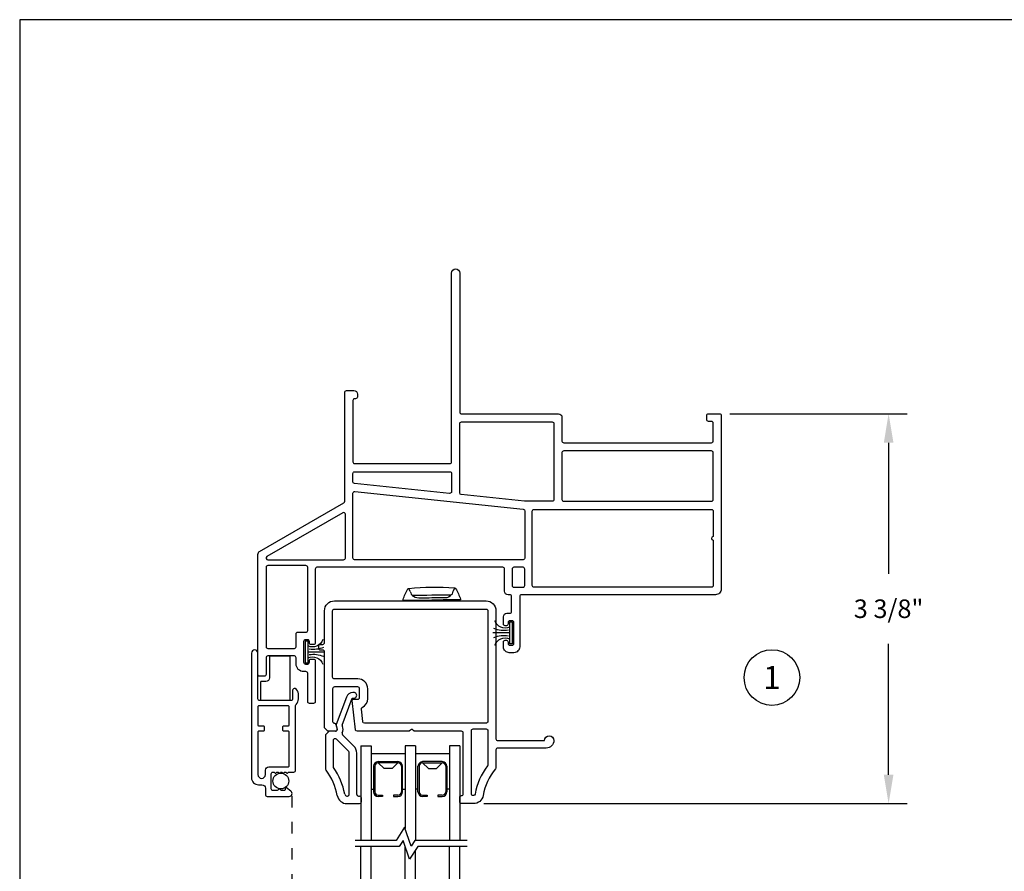
# Model space of a CAD drawing. Units: inches. Extents: x 0 to 17, y 0 to 22.
# Drawn here: x 0 to 8.5, y 14.6 to 22 of the extents above; entities that cross this region are included whole.
import ezdxf
from ezdxf.enums import TextEntityAlignment as Align

# ---------------------------------------------------------------- set-up
doc = ezdxf.new("R2010")
doc.units = ezdxf.units.IN
doc.header["$MEASUREMENT"] = 0
doc.linetypes.add('DOT2', pattern=[0.125, 0, -0.125])
doc.linetypes.add('SLD-Solid', pattern=[0])
doc.layers.get('0').update_dxf_attribs({"color": 31})
for name, color, linetype in [('DIM', 7, 'Continuous'), ('IG', 4, 'Continuous'), ('PAPER', 6, 'Continuous'), ('THIN', 9, 'Continuous'), ('XTHIN', 112, 'Continuous')]:
    doc.layers.add(name, color=color, linetype=linetype)
doc.styles.add('ROMANS', font='romans', dxfattribs={"oblique": 10})
doc.styles.add('SIMPLEX', font='SIMPLEX', dxfattribs={"oblique": 10})
doc.dimstyles.new('ASDIMS', dxfattribs={"dimscale": 2, "dimtxt": 0.08, "dimasz": 0.125, "dimexe": 0.08, "dimexo": 0.045, "dimgap": 0.09, "dimtad": 0, "dimtih": 1, "dimtoh": 1, "dimdec": 4, "dimzin": 0, "dimdsep": 46, "dimlunit": 5, "dimtxsty": 'ROMANS', "dimcen": -0.09, "dimclrd": 112, "dimclre": 9, "dimclrt": 256, "dimadec": 0, "dimazin": 0, "dimtfac": 0.444444, "dimtdec": 4, "dimtofl": 0, "dimtmove": 0, "dimatfit": 3, "dimfxl": 1, "dimfrac": 2, "dimtolj": 1, "dimtzin": 0, "dimarcsym": 0})

# ---------------------------------------------------------------- blocks, each defined once
blk = doc.blocks.new('FIN3')
for p, q in [((-0.013, 0.094), (-0.038, 0.094)), ((-0.038, -0.094), (-0.038, 0.094)), ((-0.013, 0.094), (-0.013, -0.094)), ((-0.038, 0), (-0.183, 0)), ((-0.013, -0.094), (-0.038, -0.094))]:
    blk.add_line(p, q)
for centre, radius, start, end in [((-0.0763, 0.1376), 0.0947, 199.75714, 293.82234), ((-0.0834, 0.2521), 0.2314, 247.45985, 278.81503), ((-0.0834, -0.2521), 0.2314, 81.18497, 112.54015), ((-0.0763, -0.1376), 0.0947, 66.17766, 160.24286)]:
    blk.add_arc(centre, radius, start, end)
blk = doc.blocks.new('B4498-Tribute DH Pull Rail')
for p, q in [((0.63, 1.11), (0.63, 1.1102)), ((0.5, 0.848), (0.5, 0.8482))]:
    blk.add_line(p, q)
for points in [[(-0.0236, 1.1144, 0.414214), (-0.0024, 1.1144), (0.0053, 1.1221, -0.198912), (0.0124, 1.125), (0.4585, 1.125, -0.383864), (0.4734, 1.1116), (0.4999, 0.859, -0.445229), (0.49, 0.848), (0.452, 0.848, 0.414214), (0.437, 0.833), (0.437, 0.758, 0.414214), (0.452, 0.743), (0.655, 0.743, 0.414214), (0.67, 0.758), (0.67, 1.04, 0.414214), (0.655, 1.055), (0.6557, 1.055, -0.339454), (0.6412, 1.0661), (0.6305, 1.1061, -0.493145), (0.645, 1.125), (0.71, 1.125), (0.74, 1.095), (0.74, 0.44, 0.414214), (0.755, 0.425), (0.775, 0.425, -0.414214), (0.79, 0.41), (0.79, 0.39, -0.414214), (0.775, 0.375), (0.755, 0.375, 0.414214), (0.74, 0.36), (0.74, 0.085, -0.414214), (0.655, 0), (-0.655, 0, -0.414214), (-0.74, 0.085), (-0.74, 1.19, 0.414214), (-0.755, 1.205), (-1.16, 1.205, -1), (-1.24, 1.205, -0.414214), (-1.175, 1.27), (-0.755, 1.27, 0.414214), (-0.74, 1.285), (-0.74, 1.4396, -0.174636), (-0.7366, 1.4491, 0.129363), (-0.6295, 1.68, -0.363279), (-0.5458, 1.75), (-0.443, 1.75, -0.414214), (-0.428, 1.735), (-0.428, 1.695, -0.414214), (-0.443, 1.68, 0.414214), (-0.458, 1.665), (-0.458, 1.14, 0.414214), (-0.443, 1.125), (-0.0384, 1.125, -0.198912), (-0.0313, 1.1221)], [(-0.528, 1.665), (-0.528, 1.12, -0.414214), (-0.543, 1.105), (-0.655, 1.105, -0.414214), (-0.67, 1.12), (-0.67, 1.4152, -0.163243), (-0.667, 1.4243, 0.118117), (-0.5606, 1.6676, -0.363279), (-0.5458, 1.68), (-0.543, 1.68, -0.414214)], [(-0.67, 1.04, -0.414214), (-0.655, 1.055), (0.3955, 1.055, -0.383864), (0.4104, 1.0416), (0.4216, 0.9346, -0.310825), (0.4135, 0.9196, 0.282341), (0.367, 0.8438), (0.367, 0.758, 0.414214), (0.452, 0.673), (0.655, 0.673, -0.414214), (0.67, 0.658), (0.67, 0.085, -0.414214), (0.655, 0.07), (-0.655, 0.07, -0.414214), (-0.67, 0.085)]]:
    blk.add_lwpolyline(points, format="xyb", close=True)
blk = doc.blocks.new('B4499 Tribute DH Glazing Bead')
at = {"layer": 'THIN', "linetype": 'SLD-Solid'}
for p, q in [((-0.223, 0.61), (-0.223, 0.575)), ((-0.0992, 0.625), (-0.208, 0.625)), ((-0.183, 0.545), (-0.183, 0.1882)), ((-0.118, 0.545), (-0.118, 0.1861)), ((-0.0992, 0.56), (-0.103, 0.56)), ((0.02, 0.08), (0.02, 0.3055)), ((0.085, 0.03), (0.085, 0.327)), ((-0.1136, 0.1755), (-0.0075, 0.0694)), ((-0.1581, 0.1281), (-0.0611, 0.0311)), ((0, 0), (0.055, 0)), ((0.0031, 0.065), (0.005, 0.065)), ((0.055, 0), (0.085, 0.03)), ((-0.0587, -0.0533), (-0.143, -0.285)), ((-0.0936, -0.2955), (-0.007, -0.0574)), ((-0.0066, -0.0484), (-0.0145, -0.0189)), ((-0.143, -0.285), (-0.158, -0.285)), ((-0.158, -0.335), (-0.15, -0.335))]:
    blk.add_line(p, q, dxfattribs=at)
at = {"layer": 'THIN'}
blk.add_line((-0.198, 0.56), (-0.208, 0.56), dxfattribs=at)
at = {"layer": 'THIN', "linetype": 'SLD-Solid'}
for centre, radius, start, end in [((-0.208, 0.61), 0.015, 90, 180), ((-0.0992, 0.54), 0.085, 10.13995, 90), ((-0.208, 0.575), 0.015, 180, 270), ((-0.198, 0.545), 0.015, 0, 90), ((-0.103, 0.545), 0.015, 90, 180), ((-0.0992, 0.54), 0.02, 10.13995, 90), ((0.4767, 0.643), 0.565, 190.13995, 215.5868), ((0.4767, 0.643), 0.5, 190.13995, 217.84601), ((0.005, 0.3055), 0.015, 0, 35.5868), ((0.07, 0.327), 0.015, 0, 37.84601), ((-0.098, 0.1882), 0.085, 179.99999, 225), ((-0.103, 0.1861), 0.015, 180, 225), ((0, -0.015), 0.065, 153.66792, 204.53006), ((-0.0717, 0.0205), 0.015, 333.66792, 45), ((0.0031, 0.08), 0.015, 224.99993, 269.99996), ((0.005, 0.08), 0.015, 270, 0), ((-0.0728, -0.0482), 0.015, 339.99995, 24.53011), ((0, -0.015), 0.015, 89.99999, 194.99992), ((-0.0211, -0.0523), 0.015, 340.00001, 14.99993), ((-0.158, -0.31), 0.025, 89.94465, 270.05535), ((-0.15, -0.275), 0.06, 270, 340)]:
    blk.add_arc(centre, radius, start, end, dxfattribs=at)
blk = doc.blocks.new('B4095')
at = {"layer": 'THIN', "linetype": 'Continuous'}
for points in [[(-0.7, 0), (-0.7, -0.087, 0.28969), (-0.643, -0.177, 0.55076), (-0.6, -0.15), (-0.6, 0, -0.414214), (-0.57, 0.03), (-0.03, 0.03, -0.414214), (0, 0), (0, -0.791, 1), (0.11, -0.791), (0.11, 1.362, 0.414214), (-0.01, 1.482), (-0.07, 1.482, -0.414214), (-0.13, 1.542), (-0.13, 1.652, 0.414214), (-0.16, 1.682), (-0.54, 1.682, 0.717523), (-0.57, 1.592), (-0.496, 1.535, 0.620986), (-0.47, 1.548), (-0.47, 1.566, -0.414214), (-0.454, 1.582), (-0.419, 1.582, -0.198912), (-0.398, 1.573), (-0.381, 1.557, 0.414214), (-0.359, 1.557), (-0.342, 1.573, -0.198912), (-0.321, 1.582), (-0.26, 1.582, -0.414214), (-0.23, 1.552), (-0.23, 1.292, -0.414214), (-0.26, 1.262), (-0.271, 1.262, -0.198912), (-0.283, 1.267), (-0.293, 1.277, 0.414214), (-0.316, 1.277), (-0.326, 1.267, -0.414214), (-0.349, 1.267), (-0.36, 1.277, 0.414214), (-0.382, 1.277), (-0.393, 1.267, -0.414214), (-0.416, 1.267), (-0.426, 1.277, 0.414214), (-0.449, 1.277), (-0.459, 1.267, -0.414214), (-0.482, 1.267), (-0.493, 1.277, 0.414214), (-0.515, 1.277), (-0.526, 1.267, -0.198912), (-0.537, 1.262), (-0.62, 1.262, 0.414214), (-0.65, 1.232), (-0.65, 0.116, -0.206032), (-0.659, 0.094, 0.206032)], [(0, 0.45, 0.414214), (-0.016, 0.466), (-0.094, 0.466, -0.414214), (-0.11, 0.482), (-0.11, 0.54, -0.414214), (-0.094, 0.556), (-0.016, 0.556, 0.414214), (0, 0.572), (0, 1.307, 1), (-0.13, 1.307), (-0.13, 1.232, -0.414214), (-0.19, 1.172), (-0.524, 1.172, 0.414214), (-0.54, 1.156), (-0.54, 0.572, 0.414214), (-0.524, 0.556), (-0.446, 0.556, -0.414214), (-0.43, 0.54), (-0.43, 0.482, -0.414214), (-0.446, 0.466), (-0.524, 0.466, 0.414214), (-0.54, 0.45), (-0.54, 0.136, 0.414214), (-0.524, 0.12), (-0.016, 0.12, 0.414214), (0, 0.136)]]:
    blk.add_lwpolyline(points, format="xyb", close=True, dxfattribs=at)
blk = doc.blocks.new('4170 Head')
for points in [[(-1.317, 0.145, -0.414214), (-1.332, 0.13), (-1.341, 0.13, 0.414214), (-1.356, 0.115), (-1.356, -0.415, 0.414214), (-1.341, -0.43), (-0.519, -0.43, 0.414214), (-0.504, -0.415), (-0.504, 1.215, -1), (-0.434, 1.215), (-0.434, 0.015, 0.414214), (-0.419, 0), (0.419, 0, -0.414214), (0.449, -0.03), (0.449, -0.235, 0.414214), (0.464, -0.25), (1.739, -0.25, 0.414214), (1.754, -0.235), (1.754, -0.08, 0.414214), (1.739, -0.065), (1.714, -0.065, -0.414214), (1.699, -0.05), (1.699, -0.015, -0.414214), (1.714, 0), (1.809, 0, -0.414214), (1.824, -0.015), (1.824, -1.512, -0.414214), (1.774, -1.562), (0.099, -1.562, 0.414214), (0.084, -1.577), (0.084, -2.012, -0.414214), (0.034, -2.062), (-0.006, -2.062, -0.414214), (-0.056, -2.012), (-0.056, -1.9695, -0.414214), (-0.041, -1.9545), (-0.031, -1.9545, -0.414214), (-0.016, -1.9695), (-0.016, -1.982, 0.414214), (-0.001, -1.997), (0.019, -1.997, 0.414214), (0.034, -1.982), (0.034, -1.802, 0.414214), (0.019, -1.787), (-0.001, -1.787, 0.414214), (-0.016, -1.802), (-0.016, -1.8145, -0.414214), (-0.031, -1.8295), (-0.041, -1.8295, -0.414214), (-0.056, -1.8145), (-0.056, -1.752, -0.414214), (-0.026, -1.722), (-0.001, -1.722, 0.414214), (0.014, -1.707), (0.014, -1.577, 0.414214), (-0.001, -1.562), (-0.016, -1.562, -0.414214), (-0.046, -1.532), (-0.046, -1.34, 0.414214), (-0.061, -1.325), (-1.666, -1.325, 0.414214), (-1.681, -1.34), (-1.681, -1.9775, -0.414214), (-1.696, -1.9925), (-1.716, -1.9925, -0.414214), (-1.731, -1.9775), (-1.731, -1.965, 0.414214), (-1.746, -1.95), (-1.766, -1.95, 0.414214), (-1.781, -1.965), (-1.781, -2.145, 0.414214), (-1.766, -2.16), (-1.746, -2.16, 0.414214), (-1.731, -2.145), (-1.731, -2.1325, -0.414214), (-1.716, -2.1175), (-1.696, -2.1175, -0.414214), (-1.681, -2.1325), (-1.681, -2.485, -0.414214), (-1.696, -2.5), (-1.731, -2.5, -0.414214), (-1.746, -2.485), (-1.746, -2.24, 0.414214), (-1.761, -2.225), (-1.781, -2.225, -0.414214), (-1.846, -2.16), (-1.846, -2.105, 0.414214), (-1.861, -2.09), (-2.091, -2.09, 0.414214), (-2.106, -2.105), (-2.106, -2.25, -0.414214), (-2.121, -2.265), (-2.161, -2.265, -0.414214), (-2.176, -2.25), (-2.176, -1.2133, -0.267949), (-2.161, -1.1874), (-1.4335, -0.7673, 0.267949), (-1.426, -0.7543), (-1.426, 0.185, -0.414214), (-1.411, 0.2), (-1.347, 0.2, -0.414214), (-1.317, 0.17)], [(0.1275, -0.755, -0.026186), (0.1259, -0.7549), (-0.4206, -0.6975, -0.383864), (-0.434, -0.6826), (-0.434, -0.085, -0.414214), (-0.419, -0.07), (0.364, -0.07, -0.414214), (0.379, -0.085), (0.379, -0.74, -0.414214), (0.364, -0.755)], [(0.464, -0.32, 0.414214), (0.449, -0.335), (0.449, -0.74, 0.414214), (0.464, -0.755), (1.739, -0.755, 0.414214), (1.754, -0.74), (1.754, -0.335, 0.414214), (1.739, -0.32)], [(-0.5206, -0.687), (-1.3426, -0.6006, -0.383864), (-1.356, -0.5857), (-1.356, -0.515, -0.414214), (-1.341, -0.5), (-0.519, -0.5, -0.414214), (-0.504, -0.515), (-0.504, -0.6721, -0.445229)], [(0.1146, -0.8241, -0.383864), (0.128, -0.839), (0.128, -1.245, -0.414214), (0.113, -1.26), (-1.341, -1.26, -0.414214), (-1.356, -1.245), (-1.356, -0.6862, -0.445229), (-1.3394, -0.6713)], [(1.754, -0.84), (1.754, -1.06, 1), (1.754, -1.09), (1.754, -1.482, -0.414214), (1.739, -1.497), (0.208, -1.497, -0.414214), (0.193, -1.482), (0.193, -0.84, -0.414214), (0.208, -0.825), (1.739, -0.825, -0.414214)], [(-1.4435, -0.8539), (-2.0983, -1.232, 0.767327), (-2.0908, -1.26), (-1.436, -1.26, 0.414214), (-1.421, -1.245), (-1.421, -0.8669, 0.57735)], [(-1.861, -2.025, 0.414214), (-1.846, -2.01), (-1.846, -1.9, -0.414214), (-1.831, -1.885), (-1.761, -1.885, 0.414214), (-1.746, -1.87), (-1.746, -1.325, 0.414214), (-1.761, -1.31), (-2.091, -1.31, 0.414214), (-2.106, -1.325), (-2.106, -2.01, 0.414214), (-2.091, -2.025)], [(0.019, -1.482, 0.414214), (0.034, -1.497), (0.113, -1.497, 0.414214), (0.128, -1.482), (0.128, -1.34, 0.414214), (0.113, -1.325), (0.034, -1.325, 0.414214), (0.019, -1.34)]]:
    blk.add_lwpolyline(points, format="xyb", close=True)
blk = doc.blocks.new('Tribute Tilt Button')
at = {"layer": 'XTHIN'}
for p, q in [((-0.1751, 0.0583), (-0.1772, 0.0612)), ((-0.1566, 0.0395), (-0.1648, 0.0528)), ((0.1595, 0.0368), (0.1679, 0.0499)), ((0.1805, 0.058), (0.1783, 0.0552))]:
    blk.add_line(p, q, dxfattribs=at)
at = {"layer": 'XTHIN', "flags": 128}
for points in [[(-0.1833, 0.0855), (-0.1931, 0.1052), (-0.1962, 0.1119), (-0.1962, 0.1119)], [(0.1869, 0.0822), (0.1971, 0.1018), (0.2003, 0.1084), (0.2003, 0.1084)], [(-0.2433, 0.0101), (-0.2386, 0.0101), (-0.2244, 0.01), (-0.201, 0.0098), (-0.1682, 0.0095)], [(-0.1682, 0.0095), (-0.1642, 0.0095), (-0.1584, 0.0094), (-0.1509, 0.0093), (-0.142, 0.0093), (-0.1318, 0.0092), (-0.1206, 0.0091), (-0.1085, 0.009), (-0.0959, 0.0089)], [(0.1679, 0.0499), (0.1271, 0.0503), (0.0856, 0.0506), (0.0437, 0.051), (0.0015, 0.0513), (-0.0406, 0.0517), (-0.0825, 0.0521), (-0.124, 0.0524), (-0.1648, 0.0528)], [(0.0983, 0.0072), (0.0741, 0.0074), (0.0498, 0.0076), (0.0255, 0.0078), (0.0012, 0.008), (-0.0232, 0.0082), (-0.0475, 0.0084), (-0.0718, 0.0087), (-0.0959, 0.0089)], [(-0.0951, 0.0261), (-0.0711, 0.0259), (-0.047, 0.0257), (-0.0229, 0.0255), (0.0013, 0.0253), (0.0255, 0.0251), (0.0496, 0.0249), (0.0737, 0.0247), (0.0977, 0.0245)], [(0.1706, 0.0065), (0.1665, 0.0066), (0.1607, 0.0066), (0.1533, 0.0067), (0.1443, 0.0068), (0.1342, 0.0069), (0.1229, 0.007), (0.1109, 0.0071), (0.0983, 0.0072)], [(0.2456, 0.0059), (0.2409, 0.0059), (0.2268, 0.006), (0.2033, 0.0063), (0.1706, 0.0065)]]:
    blk.add_lwpolyline(points, dxfattribs=at)
at = {"layer": 'XTHIN'}
for centre, radius, start, end in [((0.2248, -0.1499), 0.4999, 149.05851, 160.68176), ((-0.1955, 0.1019), 0.01, 94.02811, 149.10613), ((-0.0174, -2.1173), 2.2363, 84.41389, 94.58651), ((-2.2941, -0.4529), 2.1784, 13.64893, 14.30768), ((0.1994, 0.0984), 0.01, 29.91224, 84.96243), ((-0.2253, -0.146), 0.5, 18.31937, 29.91174), ((-0.2432, 0.0141), 0.004, 160.66769, 269.52357), ((-0.1925, 0.013), 0.0484, 55.20105, 69.03951), ((-0.1069, 0.1199), 0.0945, 238.27629, 277.19571), ((-0.1524, 0.0044), 0.005, 299.41165, 89.48649), ((0.1112, 0.1181), 0.0946, 261.81112, 300.71545), ((0.1546, 0.0017), 0.005, 89.49669, 199.59614), ((0.1946, 0.0102), 0.0478, 109.87296, 123.90872), ((2.4868, -0.546), 2.3841, 164.72025, 165.32214), ((0.2456, 0.0099), 0.004, 269.47246, 18.34002)]:
    blk.add_arc(centre, radius, start, end, dxfattribs=at)
blk = doc.blocks.new('*D25')
at = {"layer": 'Defpoints', "color": 0, "transparency": 16777216}
for p in [(6.0414, 18.5981), (7.5012, 18.5981), (3.9172, 15.2331)]:
    blk.add_point(p, dxfattribs=at)
at = {"layer": 'DIM', "color": 9, "lineweight": -2, "transparency": 16777216}
for p, q in [((6.1314, 18.5981), (7.6612, 18.5981)), ((4.0072, 15.2331), (7.6612, 15.2331))]:
    blk.add_line(p, q, dxfattribs=at)
at = {"layer": 'DIM', "color": 112, "lineweight": -2, "transparency": 16777216}
for p, q in [((7.5012, 18.3481), (7.5012, 17.2175)), ((7.5012, 15.4831), (7.5012, 16.6137))]:
    blk.add_line(p, q, dxfattribs=at)
at = {"layer": 'DIM', "color": 112, "transparency": 16777216}
for points in [[(7.4596, 18.3481), (7.5429, 18.3481), (7.5012, 18.5981)], [(7.4596, 15.4831), (7.5429, 15.4831), (7.5012, 15.2331)]]:
    blk.add_solid(points, dxfattribs=at)
at = {"layer": 'DIM', "transparency": 16777216, "insert": (7.5012, 16.9156), "char_height": 0.16, "attachment_point": 5, "style": 'ROMANS'}
blk.add_mtext('\\A1;3 3/8"', dxfattribs=at)
blk = doc.blocks.new('Triple IG Vertical')
at = {"layer": 'IG'}
for p, q in [((0, 0), (0, 0.8187)), ((0.089, 0), (0.089, 0.8187)), ((0.383, 0), (0.383, 0.818)), ((0.472, 0), (0.472, 0.7858)), ((0.766, 0), (0.766, 0.8187)), ((0.855, 0), (0.855, 0.8187)), ((0.189, 0.4375), (0.151, 0.4375)), ((0.151, 0.4275), (0.189, 0.4275)), ((0.189, 0.4275), (0.189, 0.4375)), ((0.283, 0.4275), (0.283, 0.4375)), ((0.283, 0.4375), (0.321, 0.4375)), ((0.321, 0.4275), (0.283, 0.4275)), ((0.572, 0.4375), (0.534, 0.4375)), ((0.534, 0.4275), (0.572, 0.4275)), ((0.572, 0.4275), (0.572, 0.4375)), ((0.666, 0.4275), (0.666, 0.4375)), ((0.666, 0.4375), (0.704, 0.4375)), ((0.704, 0.4275), (0.666, 0.4275)), ((0.089, 0.3755), (0.111, 0.3755)), ((0.111, 0.1775), (0.111, 0.3975)), ((0.121, 0.1775), (0.121, 0.3975)), ((0.351, 0.1775), (0.351, 0.3975)), ((0.361, 0.3975), (0.361, 0.1775)), ((0.361, 0.3755), (0.383, 0.3755)), ((0.494, 0.3755), (0.472, 0.3755)), ((0.494, 0.3975), (0.494, 0.1775)), ((0.504, 0.1775), (0.504, 0.3975)), ((0.734, 0.1775), (0.734, 0.3975)), ((0.744, 0.1775), (0.744, 0.3975)), ((0.766, 0.3755), (0.744, 0.3755)), ((0.151, 0.1475), (0.201, 0.1975)), ((0.271, 0.1975), (0.201, 0.1975)), ((0.321, 0.1475), (0.271, 0.1975)), ((0.534, 0.1475), (0.584, 0.1975)), ((0.584, 0.1975), (0.654, 0.1975)), ((0.704, 0.1475), (0.654, 0.1975)), ((0.321, 0.1475), (0.151, 0.1475)), ((0.151, 0.1375), (0.321, 0.1375)), ((0.534, 0.1475), (0.704, 0.1475)), ((0.704, 0.1375), (0.534, 0.1375)), ((0.089, 0.0675), (0.383, 0.0675)), ((0.472, 0.0675), (0.766, 0.0675)), ((0, 0), (0.089, 0)), ((0.472, 0), (0.383, 0)), ((0.855, 0), (0.766, 0))]:
    blk.add_line(p, q, dxfattribs=at)
for centre, radius, start, end in [((0.151, 0.3975), 0.04, 90, 180), ((0.151, 0.3975), 0.03, 90, 180), ((0.321, 0.3975), 0.04, 0, 90), ((0.321, 0.3975), 0.03, 0, 90), ((0.534, 0.3975), 0.04, 90, 180), ((0.534, 0.3975), 0.03, 90, 180), ((0.704, 0.3975), 0.04, 360, 90), ((0.704, 0.3975), 0.03, 360, 90), ((0.151, 0.1775), 0.04, 180, 270), ((0.151, 0.1775), 0.03, 180, 270), ((0.321, 0.1775), 0.03, 270, 0), ((0.321, 0.1775), 0.04, 270, 0), ((0.534, 0.1775), 0.04, 180, 270), ((0.534, 0.1775), 0.03, 180, 270), ((0.704, 0.1775), 0.03, 270, 0), ((0.704, 0.1775), 0.04, 270, 0)]:
    blk.add_arc(centre, radius, start, end, dxfattribs=at)
blk = doc.blocks.new('Break2')
for points in [[(-0.05, -1.038), (-0.05, -0.189), (-0.273, -0.044), (0.053, 0.068), (-0.05, 0.134), (-0.05, 0.893)], [(0.05, -1.038), (0.05, -0.134), (-0.046, -0.072), (0.28, 0.04), (0.05, 0.189), (0.05, 0.893)]]:
    blk.add_lwpolyline(points)
blk = doc.blocks.new('Triple IG Top Vertical')
at = {"layer": 'IG'}
for p, q in [((0, 0.855), (-0.8187, 0.855)), ((0, 0.855), (0, 0.766)), ((0, 0.766), (-0.8187, 0.766)), ((-0.3755, 0.766), (-0.3755, 0.744)), ((-0.0675, 0.766), (-0.0675, 0.472)), ((-0.4375, 0.666), (-0.4375, 0.704)), ((-0.4275, 0.704), (-0.4275, 0.666)), ((-0.1775, 0.744), (-0.3975, 0.744)), ((-0.1775, 0.734), (-0.3975, 0.734)), ((-0.1475, 0.704), (-0.1975, 0.654)), ((-0.1475, 0.534), (-0.1475, 0.704)), ((-0.1375, 0.704), (-0.1375, 0.534)), ((-0.4275, 0.666), (-0.4375, 0.666)), ((-0.1975, 0.584), (-0.1975, 0.654)), ((-0.4275, 0.572), (-0.4375, 0.572)), ((-0.4375, 0.572), (-0.4375, 0.534)), ((-0.4275, 0.534), (-0.4275, 0.572)), ((-0.1475, 0.534), (-0.1975, 0.584)), ((0, 0.472), (-0.715, 0.472)), ((-0.1775, 0.504), (-0.3975, 0.504)), ((-0.3975, 0.494), (-0.1775, 0.494)), ((-0.3755, 0.494), (-0.3755, 0.472)), ((0, 0.383), (0, 0.472)), ((0, 0.383), (-0.8187, 0.383)), ((-0.3975, 0.361), (-0.1775, 0.361)), ((-0.1775, 0.351), (-0.3975, 0.351)), ((-0.3755, 0.361), (-0.3755, 0.383)), ((-0.0675, 0.383), (-0.0675, 0.089)), ((-0.4375, 0.283), (-0.4375, 0.321)), ((-0.4275, 0.283), (-0.4375, 0.283)), ((-0.4275, 0.321), (-0.4275, 0.283)), ((-0.1475, 0.321), (-0.1975, 0.271)), ((-0.1975, 0.271), (-0.1975, 0.201)), ((-0.1475, 0.321), (-0.1475, 0.151)), ((-0.1375, 0.151), (-0.1375, 0.321)), ((-0.4275, 0.189), (-0.4375, 0.189)), ((-0.4375, 0.189), (-0.4375, 0.151)), ((-0.4275, 0.151), (-0.4275, 0.189)), ((-0.1475, 0.151), (-0.1975, 0.201)), ((0, 0.089), (-0.8187, 0.089)), ((-0.1775, 0.121), (-0.3975, 0.121)), ((-0.1775, 0.111), (-0.3975, 0.111)), ((-0.3755, 0.089), (-0.3755, 0.111)), ((0, 0), (0, 0.089)), ((0, 0), (-0.8187, 0))]:
    blk.add_line(p, q, dxfattribs=at)
for centre, radius, start, end in [((-0.3975, 0.704), 0.04, 90, 180), ((-0.3975, 0.704), 0.03, 90, 180), ((-0.1775, 0.704), 0.04, 0, 90), ((-0.1775, 0.704), 0.03, 0, 90), ((-0.3975, 0.534), 0.04, 180, 270), ((-0.3975, 0.534), 0.03, 180, 270), ((-0.1775, 0.534), 0.03, 270, 0), ((-0.1775, 0.534), 0.04, 270, 0), ((-0.3975, 0.321), 0.04, 90, 180), ((-0.3975, 0.321), 0.03, 90, 180), ((-0.1775, 0.321), 0.04, 360, 90), ((-0.1775, 0.321), 0.03, 360, 90), ((-0.3975, 0.151), 0.04, 180, 270), ((-0.3975, 0.151), 0.03, 180, 270), ((-0.1775, 0.151), 0.03, 270, 360), ((-0.1775, 0.151), 0.04, 270, 360)]:
    blk.add_arc(centre, radius, start, end, dxfattribs=at)

msp = doc.modelspace()

# ---------------------------------------------------------------- linework, layer by layer
at = {"layer": 'DIM'}
msp.add_circle((6.49404, 16.32163), 0.24, dxfattribs=at)
at = {"layer": 'PAPER'}
msp.add_lwpolyline([(0, 0), (17, 0), (17, 22), (0, 22)], close=True, dxfattribs=at)
at = {"layer": 'THIN'}
for p, q in [((2.15622, 16.50813), (2.33122, 16.50813)), ((2.08122, 16.1221), (2.08122, 16.28812)), ((2.12622, 16.28812), (2.08122, 16.28812))]:
    msp.add_line(p, q, dxfattribs=at)
at = {"layer": 'THIN', "linetype": 'DOT2'}
msp.add_line((2.35138, 12.94996), (2.35138, 15.32113), dxfattribs=at)
at = {"layer": 'THIN'}
msp.add_lwpolyline([(2.15622, 16.50813), (2.15622, 16.31812, -0.4142136), (2.12622, 16.28812)], format="xyb", dxfattribs=at)
msp.add_lwpolyline([(2.33122, 16.50813), (2.33122, 16.1221)], dxfattribs=at)
msp.add_circle((2.25426, 15.42861), 0.06799, dxfattribs=at)

# ---------------------------------------------------------------- block references
at = {"rotation": 90}
msp.add_blockref('Triple IG Top Vertical', (3.79938, 15.73313), dxfattribs=at)
at = {"layer": 'DIM'}
msp.add_blockref('Triple IG Vertical', (2.94438, 14.04563), dxfattribs=at)
at = {"layer": 'THIN'}
msp.add_blockref('4170 Head', (4.23238, 18.59813), dxfattribs=at)
at = {"layer": 'THIN', "rotation": 180}
for name, p in [('B4498-Tribute DH Pull Rail', (3.37138, 16.98313)), ('B4499 Tribute DH Glazing Bead', (2.72638, 15.85813))]:
    msp.add_blockref(name, p, dxfattribs=at)
at = {"layer": 'THIN', "xscale": 0.5, "yscale": 0.5, "zscale": 0.5}
for name, p, rotation in [('B4095', (2.05638, 16.13713), 180), ('Break2', (3.34333, 14.88938), 90)]:
    msp.add_blockref(name, p, dxfattribs=dict(at, rotation=rotation))
at = {"layer": 'XTHIN', "xscale": -1}
for name, p in [('Tribute Tilt Button', (3.55914, 16.98313)), ('FIN3', (2.45138, 16.54313))]:
    msp.add_blockref(name, p, dxfattribs=at)
at = {"layer": 'XTHIN', "xscale": -1, "rotation": 180}
msp.add_blockref('FIN3', (4.26638, 16.70614), dxfattribs=at)

# ---------------------------------------------------------------- texts
at = {"layer": 'DIM', "style": 'SIMPLEX', "oblique": 10}
msp.add_text('1', height=0.2, dxfattribs=at).set_placement((6.49404, 16.32163), align=Align.MIDDLE_CENTER)

# ---------------------------------------------------------------- dimensions: what is measured, and where the dimension line sits
at = {"layer": 'DIM'}
dim = msp.add_linear_dim(base=(7.50123, 18.59813), p1=(3.9172, 15.23313), p2=(6.04138, 18.59813), angle=90, dimstyle='ASDIMS', override={"dimpost": '"'}, dxfattribs=at)
dim.commit()
dim.dimension.update_dxf_attribs({"geometry": '*D25', "text_midpoint": (7.50123, 16.91563)})

doc.saveas('drawing.dxf')
